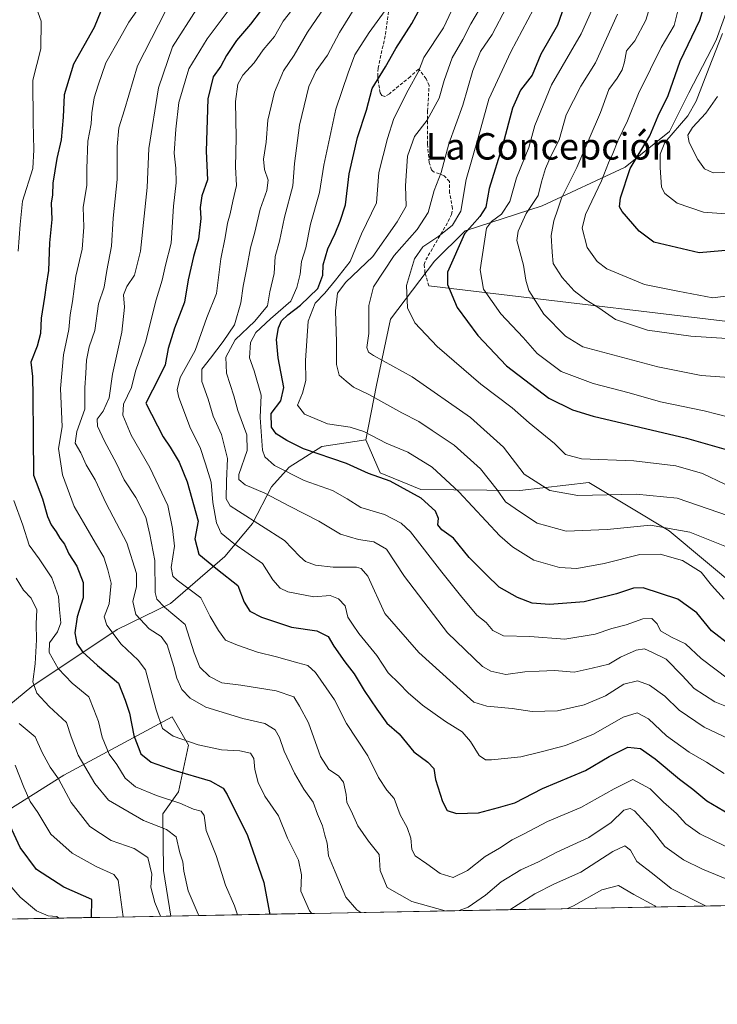
# Model space of a CAD drawing. Units: metres. Extents: x 628300 to 631767, y 4708796 to 4711173.
# Drawn here: x 630102 to 630313, y 4708803 to 4709101 of the extents above; entities that cross this region are included whole.
import ezdxf
from ezdxf.enums import TextEntityAlignment as Align

# ---------------------------------------------------------------- set-up
doc = ezdxf.new("R2010")
doc.units = ezdxf.units.M
doc.header["$MEASUREMENT"] = 0
doc.linetypes.add('TRAZOSX2', pattern=[1.5, 1, -0.5])
for name, color, linetype, lineweight in [('Curva de nivel maestra', 36, 'Continuous', 30), ('Curva de nivel normal', 36, 'Continuous', 0), ('Layer 0', 7, 'Continuous', 0), ('Matorral CxS', 135, 'Continuous', 0), ('Municipio CxS', 142, 'Continuous', 0), ('Pastizal CxS', 92, 'Continuous', 0), ('Senda', 19, 'TRAZOSX2', 0), ('Texto cartográfico', 19, 'Continuous', 0)]:
    doc.layers.add(name, color=color, linetype=linetype, lineweight=lineweight)
doc.styles.add('Arial', font='txt', dxfattribs={"height": 0.2})

# ---------------------------------------------------------------- blocks, each defined once
blk = doc.blocks.new('*U151')
at = {"layer": 'Matorral CxS', "color": 135, "linetype": 'Continuous', "lineweight": 0}
blk.add_polyline3d([(630317.01, 4709106.76, 580.94), (630312.83, 4709095.05, 581.49), (630304.47, 4709079.17, 580.3), (630298.62, 4709067.46, 582.77), (630285.24, 4709056.59, 575.68), (630260.16, 4709044.89, 564.15), (630236.75, 4709037.36, 552.75), (630227.55, 4709028.17, 549.15), (630214.17, 4709010.61, 543.37), (630209.99, 4708990.54, 536.04), (630206.68, 4708973.98, 528.65), (630193.41, 4708972, 525.3), (630183.55, 4708965.75, 520.34), (630178.14, 4708959.74, 515.78), (630172.37, 4708948.63, 509.07), (630163.99, 4708938.64, 501.98), (630147.55, 4708924.42, 490.42), (630131.41, 4708916.56, 481.36), (630105.59, 4708899.29, 465.28), (630079.97, 4708878.22, 447.11), (630053.08, 4708857.08, 426.82), (630026.93, 4708834.07, 413.25), (630030.78, 4708827.59, 412.52), (628717.1, 4708803.03, 534.37)], dxfattribs=at)
blk.add_polyline3d([(630045.07, 4708827.86, 419.12), (630073.41, 4708846.09, 435.5), (630115.3, 4708872.49, 461.68), (630148.11, 4708890.13, 481.78), (630153.03, 4708881.5, 478.76), (630149.97, 4708867.35, 470.7), (630145.23, 4708860.75, 466.57), (630145.51, 4708843.6, 463.25), (630147.64, 4708829.78, 461.74), (630045.07, 4708827.86, 419.12)], close=True, dxfattribs=at)
blk = doc.blocks.new('*U165')
at = {"layer": 'Matorral CxS', "color": 135, "linetype": 'Continuous', "lineweight": 0}
for points in [[(630206.68, 4708973.98, 528.65), (630193.41, 4708972, 525.3), (630183.55, 4708965.75, 520.34), (630178.14, 4708959.74, 515.78), (630172.37, 4708948.63, 509.07), (630163.99, 4708938.64, 501.98), (630147.55, 4708924.42, 490.42), (630131.41, 4708916.56, 481.36), (630105.59, 4708899.29, 465.28), (630079.97, 4708878.22, 447.11), (630053.08, 4708857.08, 426.82), (630026.93, 4708834.07, 413.25), (630030.78, 4708827.59, 412.52)], [(630147.64, 4708829.78, 461.74), (630145.51, 4708843.6, 463.25), (630145.23, 4708860.75, 466.57), (630149.97, 4708867.35, 470.7), (630153.03, 4708881.5, 478.76), (630148.11, 4708890.13, 481.78), (630115.3, 4708872.49, 461.68), (630073.41, 4708846.09, 435.5), (630045.07, 4708827.86, 419.12)]]:
    blk.add_polyline3d(points, dxfattribs=at)
blk = doc.blocks.new('*U170')
at = {"layer": 'Matorral CxS', "color": 135, "linetype": 'Continuous', "lineweight": 0}
for points in [[(630206.68, 4708973.98, 528.65), (630193.41, 4708972, 525.3), (630183.55, 4708965.75, 520.34), (630178.14, 4708959.74, 515.78), (630172.37, 4708948.63, 509.07), (630163.99, 4708938.64, 501.98), (630147.55, 4708924.42, 490.42), (630131.41, 4708916.56, 481.36), (630105.59, 4708899.29, 465.28), (630079.97, 4708878.22, 447.11), (630053.08, 4708857.08, 426.82), (630026.93, 4708834.07, 413.25), (630030.78, 4708827.59, 412.52)], [(630147.64, 4708829.78, 461.74), (630145.51, 4708843.6, 463.25), (630145.23, 4708860.75, 466.57), (630149.97, 4708867.35, 470.7), (630153.03, 4708881.5, 478.76), (630148.11, 4708890.13, 481.78), (630115.3, 4708872.49, 461.68), (630073.41, 4708846.09, 435.5), (630045.07, 4708827.86, 419.12)]]:
    blk.add_polyline3d(points, dxfattribs=at)
blk = doc.blocks.new('*U178')
at = {"layer": 'Curva de nivel normal', "color": 36, "linetype": 'Continuous', "lineweight": 0}
blk.add_polyline3d([(630282.93, 4709102.94, 560), (630276.26, 4709088.2, 560), (630271.79, 4709081.18, 560), (630267.42, 4709072.51, 560), (630265.26, 4709064.85, 560), (630262.88, 4709060.18, 560), (630261.11, 4709056.18, 560), (630259.94, 4709052.18, 560), (630258.86, 4709048.04, 560), (630255.24, 4709042.63, 560), (630252.87, 4709037.27, 560), (630252.46, 4709034.4, 560), (630254.48, 4709026.9, 560), (630255.12, 4709022.41, 560), (630256.12, 4709019.22, 560), (630260.61, 4709012.05, 560), (630267.16, 4709005.43, 560), (630272.43, 4709002.18, 560), (630295.18, 4708996.18, 560), (630308.22, 4708993.5, 560), (630323.92, 4708992.39, 560)], dxfattribs=at)
blk = doc.blocks.new('*U179')
at = {"layer": 'Curva de nivel normal', "color": 36, "linetype": 'Continuous', "lineweight": 0}
blk.add_polyline3d([(630301.41, 4709104.76, 570), (630300.1, 4709099.57, 570), (630296.13, 4709092.88, 570), (630292.93, 4709086.34, 570), (630289.32, 4709078.9, 570), (630285.95, 4709070.68, 570), (630282.98, 4709064.58, 570), (630281.5, 4709060.76, 570), (630280.21, 4709057.9, 570), (630278.12, 4709052.47, 570), (630273.24, 4709042.32, 570), (630272.26, 4709038.1, 570), (630273.73, 4709032.33, 570), (630276.76, 4709028.08, 570), (630279.73, 4709025.82, 570), (630291.1, 4709021.05, 570), (630301.19, 4709019.09, 570), (630311.77, 4709017.08, 570), (630316.42, 4709017.64, 570)], dxfattribs=at)
blk = doc.blocks.new('*U182')
at = {"layer": 'Curva de nivel normal', "color": 36, "linetype": 'Continuous', "lineweight": 0}
blk.add_polyline3d([(630098.8, 4708839.26, 445), (630102.05, 4708835.45, 445), (630107.06, 4708831.34, 445), (630110.55, 4708829.83, 445), (630113.12, 4708829.65, 445), (630113.73, 4708829.15, 445)], dxfattribs=at)
blk = doc.blocks.new('*U183')
at = {"layer": 'Curva de nivel normal', "color": 36, "linetype": 'Continuous', "lineweight": 0}
blk.add_polyline3d([(630144.53, 4708829.72, 460), (630142.82, 4708833.83, 460), (630141.65, 4708838.49, 460), (630141.92, 4708842.5, 460), (630140.73, 4708847.54, 460), (630136.58, 4708850.22, 460), (630129.62, 4708852.61, 460), (630123.18, 4708856.86, 460), (630117.48, 4708864.14, 460), (630113.69, 4708871.35, 460), (630111.17, 4708874.83, 460), (630108.68, 4708879.29, 460), (630106.56, 4708884.01, 460), (630101.8, 4708888.1, 460)], dxfattribs=at)
blk = doc.blocks.new('*U185')
at = {"layer": 'Curva de nivel normal', "color": 36, "linetype": 'Continuous', "lineweight": 0}
blk.add_polyline3d([(630315.43, 4708941.85, 535), (630304.86, 4708946.09, 535), (630292.94, 4708948.22, 535), (630279.76, 4708946.89, 535), (630267.37, 4708946.35, 535), (630258.6, 4708948.8, 535), (630253.6, 4708952.11, 535), (630249.02, 4708955.22, 535), (630246.48, 4708958.83, 535), (630241.43, 4708965.23, 535), (630233.5, 4708972.37, 535), (630226.77, 4708976.89, 535), (630222.78, 4708979.58, 535), (630217.6, 4708982.19, 535), (630207.64, 4708987.78, 535), (630202.98, 4708989.97, 535), (630200.8, 4708991.79, 535), (630198.67, 4708993.58, 535), (630197.87, 4708996.85, 535), (630197.87, 4709003.74, 535), (630197.59, 4709013.12, 535), (630198.11, 4709018.48, 535), (630200.66, 4709021.74, 535), (630208.86, 4709029.6, 535), (630216.25, 4709040.01, 535), (630218.95, 4709044.78, 535), (630218.71, 4709050.95, 535), (630219.38, 4709059.94, 535), (630221.5, 4709065.95, 535), (630225.3, 4709070.85, 535), (630228.93, 4709077.51, 535), (630230.48, 4709082.85, 535), (630232.91, 4709089.71, 535), (630236.08, 4709095.29, 535), (630238.5, 4709100.04, 535), (630241.09, 4709104.52, 535)], dxfattribs=at)
blk = doc.blocks.new('*U186')
at = {"layer": 'Curva de nivel normal', "color": 36, "linetype": 'Continuous', "lineweight": 0}
blk.add_polyline3d([(630313.16, 4709078.01, 585), (630309.69, 4709073, 585), (630305.66, 4709068.64, 585), (630304.23, 4709066.32, 585), (630304.63, 4709064.08, 585), (630307.24, 4709058.94, 585), (630309.25, 4709056.11, 585), (630311.86, 4709054.94, 585), (630317.32, 4709055.06, 585)], dxfattribs=at)
blk = doc.blocks.new('*U188')
at = {"layer": 'Curva de nivel normal', "color": 36, "linetype": 'Continuous', "lineweight": 0}
blk.add_polyline3d([(630232.66, 4709104.02, 530), (630230.23, 4709098.8, 530), (630224.28, 4709089.85, 530), (630222.62, 4709085.62, 530), (630219.51, 4709079.95, 530), (630215.25, 4709071.4, 530), (630213.29, 4709065.31, 530), (630210.7, 4709054.96, 530), (630209.97, 4709045.85, 530), (630205.44, 4709036.39, 530), (630201.94, 4709028.01, 530), (630197.58, 4709022.39, 530), (630194.28, 4709018.42, 530), (630191.34, 4709015.42, 530), (630189.22, 4709009.93, 530), (630188.48, 4708998.09, 530), (630188.6, 4708991.98, 530), (630187.54, 4708988.13, 530), (630186.04, 4708984.5, 530), (630188.17, 4708981.82, 530), (630195.13, 4708978.9, 530), (630202, 4708977.84, 530), (630206.14, 4708976.53, 530), (630212.86, 4708973.06, 530), (630219.48, 4708970.25, 530), (630226.76, 4708965.78, 530), (630234.85, 4708958.29, 530), (630247.32, 4708944.91, 530), (630251.13, 4708941.59, 530), (630257.63, 4708937.61, 530), (630265.34, 4708935.32, 530), (630270.57, 4708935.08, 530), (630278.86, 4708936.56, 530), (630289.66, 4708939.25, 530), (630295.8, 4708939.44, 530), (630302.6, 4708937.5, 530), (630308.28, 4708933.92, 530), (630311.38, 4708930.01, 530), (630315.26, 4708925.78, 530)], dxfattribs=at)
blk = doc.blocks.new('*U189')
at = {"layer": 'Curva de nivel normal', "color": 36, "linetype": 'Continuous', "lineweight": 0}
blk.add_polyline3d([(630315.59, 4709042.5, 580), (630309, 4709042.99, 580), (630301.03, 4709045.68, 580), (630297.27, 4709048.69, 580), (630296.24, 4709050.53, 580), (630295.85, 4709056.5, 580), (630295.82, 4709060.53, 580), (630297.27, 4709064.06, 580), (630304.26, 4709072.18, 580), (630306.74, 4709076.59, 580), (630310.64, 4709086.76, 580), (630314.75, 4709097.1, 580)], dxfattribs=at)
blk = doc.blocks.new('*U196')
at = {"layer": 'Curva de nivel normal', "color": 36, "linetype": 'Continuous', "lineweight": 0}
for points in [[(630138.62, 4709105.72, 480), (630134.98, 4709100.56, 480), (630132.1, 4709095.51, 480), (630128, 4709088.26, 480), (630125.72, 4709081.48, 480), (630124.46, 4709077.66, 480), (630123.76, 4709073.12, 480), (630123.55, 4709069.78, 480), (630122.56, 4709064.45, 480), (630122.21, 4709056.21, 480), (630122.29, 4709051.06, 480), (630121.1, 4709044.5, 480), (630121.3, 4709038.41, 480), (630120.79, 4709031.8, 480), (630118.89, 4709023.56, 480), (630117.9, 4709015.9, 480), (630117.23, 4709011.89, 480), (630116.84, 4709007.47, 480), (630115.21, 4708999.75, 480), (630114.31, 4708989.53, 480), (630114.77, 4708977.99, 480), (630113.64, 4708971.43, 480), (630114.91, 4708963.47, 480), (630118.42, 4708953.79, 480), (630121.26, 4708948.94, 480), (630124.89, 4708942.75, 480), (630127.44, 4708938.5, 480), (630128.64, 4708934.6, 480), (630129.62, 4708930.59, 480), (630128.97, 4708924.39, 480), (630127.46, 4708920.45, 480), (630128.33, 4708917.86, 480), (630132.61, 4708912.14, 480), (630137.84, 4708907.32, 480), (630139.99, 4708904.31, 480), (630143.23, 4708892.22, 480), (630145.2, 4708886.56, 480), (630148.38, 4708884.22, 480), (630155.98, 4708881.62, 480), (630163.02, 4708880.08, 480), (630168.57, 4708879.82, 480), (630171.76, 4708879.08, 480), (630172.82, 4708877.51, 480), (630173.13, 4708874.13, 480), (630174.09, 4708870.24, 480), (630176.19, 4708866.1, 480), (630180.24, 4708860.12, 480), (630182.97, 4708853.34, 480), (630186.35, 4708846.66, 480), (630187.27, 4708842.24, 480), (630187.03, 4708837.34, 480), (630189.7, 4708831.34, 480), (630190.39, 4708830.58, 480)], [(630267.75, 4708832.03, 480), (630269.56, 4708832.89, 480), (630278.13, 4708837.68, 480), (630283.19, 4708838.98, 480), (630287.86, 4708836.26, 480), (630294.24, 4708832.88, 480), (630294.52, 4708832.53, 480)]]:
    blk.add_polyline3d(points, dxfattribs=at)
blk = doc.blocks.new('*U197')
at = {"layer": 'Curva de nivel normal', "color": 36, "linetype": 'Continuous', "lineweight": 0}
blk.add_polyline3d([(630319.2, 4709004.48, 565), (630305.08, 4709005.41, 565), (630292.05, 4709007.23, 565), (630282.32, 4709010.47, 565), (630277.29, 4709013.97, 565), (630273.33, 4709016.41, 565), (630269.82, 4709019.17, 565), (630266.18, 4709023.17, 565), (630263.45, 4709027.44, 565), (630263.12, 4709030.9, 565), (630262.79, 4709035.92, 565), (630263.6, 4709040.37, 565), (630264.89, 4709043.9, 565), (630265.94, 4709047.18, 565), (630270.61, 4709056.51, 565), (630277.8, 4709073.18, 565), (630280.34, 4709080.12, 565), (630282.84, 4709083.61, 565), (630284.34, 4709086.13, 565), (630285.09, 4709088.54, 565), (630285.69, 4709091.85, 565), (630288.2, 4709094.85, 565), (630291.51, 4709101.18, 565), (630294.59, 4709111.46, 565)], dxfattribs=at)
blk = doc.blocks.new('*U199')
at = {"layer": 'Curva de nivel normal', "color": 36, "linetype": 'Continuous', "lineweight": 0}
for points in [[(630146.05, 4709103.92, 485), (630137.56, 4709087.3, 485), (630133.7, 4709073.94, 485), (630131.92, 4709068.51, 485), (630131.44, 4709062.86, 485), (630131.44, 4709052.87, 485), (630130.21, 4709041.21, 485), (630129.73, 4709032.67, 485), (630128.34, 4709025.35, 485), (630127.5, 4709020.28, 485), (630125.77, 4709015.18, 485), (630124.68, 4709007.18, 485), (630123, 4709002.18, 485), (630122.11, 4708998.18, 485), (630121.98, 4708994.18, 485), (630121.68, 4708989.74, 485), (630121.68, 4708983.32, 485), (630119.24, 4708976.57, 485), (630118.67, 4708973.06, 485), (630120.47, 4708970.07, 485), (630122.03, 4708966.45, 485), (630124.76, 4708961.88, 485), (630128.06, 4708954.71, 485), (630134.38, 4708942.8, 485), (630137.27, 4708933.5, 485), (630137.28, 4708929.6, 485), (630136.17, 4708925.1, 485), (630137.13, 4708921.13, 485), (630141.09, 4708916.79, 485), (630144.79, 4708914.46, 485), (630146.56, 4708911.89, 485), (630148.64, 4708905.34, 485), (630149.46, 4708901.79, 485), (630151.06, 4708898.39, 485), (630153.5, 4708895.82, 485), (630158.28, 4708893.09, 485), (630164.53, 4708891.11, 485), (630169.45, 4708889.6, 485), (630176.13, 4708888.13, 485), (630179.3, 4708886.18, 485), (630180.6, 4708883.87, 485), (630181.95, 4708879.69, 485), (630185.12, 4708873.02, 485), (630187.93, 4708868.22, 485), (630190.74, 4708864.3, 485), (630192.04, 4708860.68, 485), (630193.58, 4708857.06, 485), (630194.28, 4708854.28, 485), (630194.99, 4708851.8, 485), (630195.42, 4708848.06, 485), (630197.45, 4708843.12, 485), (630200.7, 4708835.46, 485), (630203.98, 4708831.64, 485), (630205.26, 4708830.86, 485)], [(630250.35, 4708831.7, 485), (630257.94, 4708836.51, 485), (630263.86, 4708839.48, 485), (630271.86, 4708843.02, 485), (630281.52, 4708849.35, 485), (630285.15, 4708851.08, 485), (630286.82, 4708849.7, 485), (630288.75, 4708846.27, 485), (630293.48, 4708842.66, 485), (630299.19, 4708838.07, 485), (630309.76, 4708832.81, 485)]]:
    blk.add_polyline3d(points, dxfattribs=at)
blk = doc.blocks.new('*U201')
at = {"layer": 'Curva de nivel normal', "color": 36, "linetype": 'Continuous', "lineweight": 0}
blk.add_polyline3d([(630320.98, 4708979.79, 555), (630309.19, 4708982.83, 555), (630295.92, 4708985.57, 555), (630286.44, 4708988.24, 555), (630275.6, 4708991.08, 555), (630265.9, 4708994.72, 555), (630258.57, 4709000.15, 555), (630254.38, 4709005.03, 555), (630247.6, 4709012.24, 555), (630242.3, 4709019.68, 555), (630241.3, 4709025.54, 555), (630243.22, 4709038.16, 555), (630244.82, 4709040.18, 555), (630247.85, 4709042.4, 555), (630250.32, 4709046.17, 555), (630252.39, 4709053.38, 555), (630256.05, 4709062.61, 555), (630257.91, 4709069.2, 555), (630262.98, 4709081.55, 555), (630271.96, 4709096.96, 555), (630276.99, 4709108.33, 555)], dxfattribs=at)
blk = doc.blocks.new('*U202')
at = {"layer": 'Curva de nivel normal', "color": 36, "linetype": 'Continuous', "lineweight": 0}
blk.add_polyline3d([(630100.51, 4708875.44, 455), (630103.17, 4708868.81, 455), (630105.13, 4708864.44, 455), (630107.42, 4708861.14, 455), (630111.36, 4708854.57, 455), (630117.83, 4708848.86, 455), (630125.12, 4708844.76, 455), (630130.4, 4708842.38, 455), (630131.74, 4708840.63, 455), (630132.08, 4708838.39, 455), (630133.27, 4708829.51, 455)], dxfattribs=at)
blk = doc.blocks.new('*U205')
at = {"layer": 'Curva de nivel normal', "color": 36, "linetype": 'Continuous', "lineweight": 0}
for points in [[(630155.52, 4709104.53, 490), (630148.19, 4709093.06, 490), (630143.97, 4709080.65, 490), (630140.99, 4709062.32, 490), (630140.47, 4709050.47, 490), (630138.47, 4709031.14, 490), (630136.67, 4709023.88, 490), (630134.32, 4709020.48, 490), (630133.4, 4709017.94, 490), (630133.63, 4709014.23, 490), (630132.89, 4709006.62, 490), (630130, 4708993.93, 490), (630129.01, 4708986.73, 490), (630127.18, 4708982.75, 490), (630125.36, 4708980.29, 490), (630125.46, 4708978.12, 490), (630127.56, 4708973.58, 490), (630131.27, 4708966.82, 490), (630133.57, 4708961.9, 490), (630137.09, 4708956.6, 490), (630140.16, 4708950.57, 490), (630141.29, 4708945.32, 490), (630142.81, 4708937.46, 490), (630142.99, 4708927.75, 490), (630143.4, 4708925.79, 490), (630145.72, 4708923.31, 490), (630152.04, 4708918.04, 490), (630154.78, 4708909.5, 490), (630156.47, 4708905.19, 490), (630159.35, 4708902.34, 490), (630163.12, 4708900.42, 490), (630168.83, 4708899.67, 490), (630179.56, 4708898, 490), (630184.9, 4708896.17, 490), (630186.69, 4708893.34, 490), (630189.38, 4708888.3, 490), (630193.04, 4708878.15, 490), (630195.5, 4708874.14, 490), (630198.46, 4708872.28, 490), (630199.92, 4708870.31, 490), (630200.75, 4708866.62, 490), (630200.94, 4708864.17, 490), (630202.28, 4708861.64, 490), (630204.3, 4708857.09, 490), (630207.52, 4708852.5, 490), (630210.76, 4708848.4, 490), (630211.09, 4708843.55, 490), (630213.23, 4708838.4, 490), (630220.65, 4708834.14, 490), (630230.7, 4708831.33, 490)], [(630235, 4708831.41, 490), (630237.7, 4708832.45, 490), (630242.92, 4708836.05, 490), (630247.7, 4708840.13, 490), (630253.64, 4708843.8, 490), (630258.96, 4708846.15, 490), (630264.52, 4708849.09, 490), (630274.22, 4708853.57, 490), (630280.96, 4708858.13, 490), (630284.88, 4708861.84, 490), (630286.76, 4708862.38, 490), (630288.02, 4708861.6, 490), (630293.37, 4708855.81, 490), (630297.24, 4708850.87, 490), (630302.92, 4708846.82, 490), (630308.66, 4708843.96, 490), (630333.46, 4708833.76, 490), (630334.73, 4708833.28, 490)]]:
    blk.add_polyline3d(points, dxfattribs=at)
blk = doc.blocks.new('*U206')
at = {"layer": 'Curva de nivel normal', "color": 36, "linetype": 'Continuous', "lineweight": 0}
blk.add_polyline3d([(630100.84, 4708932.14, 465), (630103.03, 4708928.53, 465), (630105.35, 4708926.05, 465), (630107.1, 4708922.5, 465), (630106.91, 4708918.24, 465), (630107.03, 4708913.43, 465), (630106.61, 4708906.2, 465), (630105.93, 4708900.67, 465), (630107.07, 4708897.33, 465), (630110.88, 4708893.21, 465), (630116.12, 4708888.42, 465), (630117.5, 4708884.1, 465), (630119.58, 4708878.55, 465), (630124.65, 4708869.97, 465), (630128.86, 4708864.84, 465), (630139.43, 4708858.75, 465), (630146.35, 4708856, 465), (630149.26, 4708853.72, 465), (630150.4, 4708848.89, 465), (630151.36, 4708846.16, 465), (630151.63, 4708843.39, 465), (630152.89, 4708837.41, 465), (630155.91, 4708830.39, 465), (630156.17, 4708829.94, 465)], dxfattribs=at)
blk = doc.blocks.new('*U208')
at = {"layer": 'Curva de nivel normal', "color": 36, "linetype": 'Continuous', "lineweight": 0}
blk.add_polyline3d([(630249.3, 4709105.04, 540), (630244.93, 4709096.81, 540), (630241.44, 4709091.64, 540), (630239.09, 4709085.89, 540), (630236.12, 4709075.4, 540), (630231.84, 4709063.67, 540), (630229.53, 4709055, 540), (630227.46, 4709049.51, 540), (630225.61, 4709042.88, 540), (630222.29, 4709037.72, 540), (630215.32, 4709029.88, 540), (630209.07, 4709020.4, 540), (630207.59, 4709014.75, 540), (630207.61, 4709006.23, 540), (630207.02, 4709002.03, 540), (630207.57, 4709000.54, 540), (630209.04, 4708999.54, 540), (630220.73, 4708993.1, 540), (630238.38, 4708980.83, 540), (630248.38, 4708971.85, 540), (630254.63, 4708963.65, 540), (630262.41, 4708958.72, 540), (630270.92, 4708957.18, 540), (630288.62, 4708957.59, 540), (630300.95, 4708956.32, 540), (630316.48, 4708950.98, 540)], dxfattribs=at)
blk = doc.blocks.new('*U209')
at = {"layer": 'Curva de nivel normal', "color": 36, "linetype": 'Continuous', "lineweight": 0}
blk.add_polyline3d([(630315.43, 4708960.63, 545), (630308.69, 4708963.84, 545), (630300.62, 4708966.17, 545), (630287.83, 4708967.62, 545), (630272, 4708968.3, 545), (630267.14, 4708969.58, 545), (630263.82, 4708972.94, 545), (630256.19, 4708979.16, 545), (630251.05, 4708983.71, 545), (630241.58, 4708990.9, 545), (630228.35, 4709002.34, 545), (630221.58, 4709009.45, 545), (630219.33, 4709014.01, 545), (630219.03, 4709020.73, 545), (630221.42, 4709028.85, 545), (630223.99, 4709032.44, 545), (630228.87, 4709035.7, 545), (630232.96, 4709039, 545), (630235.49, 4709043.32, 545), (630237.15, 4709052.85, 545), (630240.74, 4709065.51, 545), (630243.92, 4709077.18, 545), (630250.66, 4709091.51, 545), (630257.45, 4709104.52, 545)], dxfattribs=at)
blk = doc.blocks.new('*U211')
at = {"layer": 'Curva de nivel normal', "color": 36, "linetype": 'Continuous', "lineweight": 0}
blk.add_polyline3d([(630316.55, 4708901.52, 520), (630308.22, 4708907.74, 520), (630303.49, 4708912.2, 520), (630299.26, 4708914.21, 520), (630295.99, 4708916.17, 520), (630294.92, 4708918.25, 520), (630293.28, 4708919.94, 520), (630290.55, 4708919.77, 520), (630285.52, 4708918.02, 520), (630281.19, 4708916.89, 520), (630276.19, 4708915.15, 520), (630266.98, 4708913.69, 520), (630256.36, 4708914.48, 520), (630248.37, 4708914.69, 520), (630245.16, 4708916.3, 520), (630243.12, 4708918.71, 520), (630240.29, 4708920.96, 520), (630235.42, 4708926.9, 520), (630229.7, 4708933.89, 520), (630220.21, 4708946.19, 520), (630217.39, 4708948.82, 520), (630212.39, 4708951.37, 520), (630205.19, 4708953.53, 520), (630201.11, 4708956.2, 520), (630196.63, 4708958.64, 520), (630188.09, 4708961.74, 520), (630179.08, 4708966.23, 520), (630176.18, 4708968.85, 520), (630175.48, 4708970.92, 520), (630174.78, 4708980.77, 520), (630175.04, 4708987.58, 520), (630172.94, 4708994.94, 520), (630171.5, 4708998.82, 520), (630171.85, 4709003.51, 520), (630173.4, 4709006.54, 520), (630177.83, 4709010.63, 520), (630184.06, 4709016, 520), (630185.88, 4709020.21, 520), (630186.89, 4709024.18, 520), (630187.25, 4709028.09, 520), (630188.52, 4709032.22, 520), (630190.02, 4709039.33, 520), (630192.66, 4709048.92, 520), (630193.99, 4709057.22, 520), (630197.62, 4709074.19, 520), (630201.33, 4709085.18, 520), (630203.35, 4709090.66, 520), (630207.78, 4709097.44, 520), (630214.19, 4709106.31, 520)], dxfattribs=at)
blk = doc.blocks.new('*U214')
at = {"layer": 'Curva de nivel normal', "color": 36, "linetype": 'Continuous', "lineweight": 0}
for points in [[(630167.85, 4708830.16, 470), (630166.93, 4708832.89, 470), (630164.24, 4708839.16, 470), (630161.4, 4708848.1, 470), (630158.41, 4708855.68, 470), (630157.76, 4708860.22, 470), (630156.9, 4708861.5, 470), (630154.57, 4708862.1, 470), (630150.45, 4708863.97, 470), (630143.36, 4708866.31, 470), (630136.96, 4708868.95, 470), (630133.85, 4708871.5, 470), (630131.37, 4708875.69, 470), (630129, 4708878.76, 470), (630126.89, 4708883.95, 470), (630125.78, 4708888.73, 470), (630124.32, 4708892.31, 470), (630122.83, 4708896.19, 470), (630117.77, 4708900.3, 470), (630113.62, 4708904.77, 470), (630110.83, 4708909.56, 470), (630110.95, 4708912.5, 470), (630113.34, 4708915.84, 470), (630114.36, 4708918.61, 470), (630113.98, 4708922.59, 470), (630113.67, 4708926.61, 470), (630111.68, 4708932.22, 470), (630107.78, 4708937.94, 470), (630104.8, 4708942.11, 470), (630102.92, 4708948.18, 470), (630100.18, 4708955.64, 470)], [(630101.45, 4709031.18, 470), (630102.11, 4709039.3, 470), (630102.81, 4709046.29, 470), (630105.92, 4709056.26, 470), (630106.16, 4709061.83, 470), (630106.04, 4709070.37, 470), (630105.93, 4709082.95, 470), (630108.31, 4709092.49, 470), (630108.42, 4709100.83, 470), (630106.99, 4709104.75, 470)]]:
    blk.add_polyline3d(points, dxfattribs=at)
blk = doc.blocks.new('*U219')
at = {"layer": 'Curva de nivel maestra', "color": 36, "linetype": 'Continuous', "lineweight": 30}
blk.add_polyline3d([(630123.71, 4708829.33, 450), (630123.8, 4708834.78, 450), (630115.27, 4708838.48, 450), (630106.98, 4708843.86, 450), (630102.06, 4708850.49, 450), (630097.3, 4708860.84, 450)], dxfattribs=at)
blk = doc.blocks.new('*U221')
at = {"layer": 'Curva de nivel maestra', "color": 36, "linetype": 'Continuous', "lineweight": 30}
blk.add_polyline3d([(630267.41, 4709107.13, 550), (630264.72, 4709099.63, 550), (630259.71, 4709090.85, 550), (630257.09, 4709084.48, 550), (630253.6, 4709079.96, 550), (630251.12, 4709074.5, 550), (630248.23, 4709063.44, 550), (630244.1, 4709050.18, 550), (630243.09, 4709044.51, 550), (630241.24, 4709041.66, 550), (630236.58, 4709036.44, 550), (630231.48, 4709024.8, 550), (630231.42, 4709021.06, 550), (630234.33, 4709014.13, 550), (630240.64, 4709005.67, 550), (630249.31, 4708996.48, 550), (630262.16, 4708986.69, 550), (630269.32, 4708983.14, 550), (630275.59, 4708981.18, 550), (630303.86, 4708974.56, 550), (630320.81, 4708969.72, 550)], dxfattribs=at)
blk = doc.blocks.new('*U223')
at = {"layer": 'Curva de nivel maestra', "color": 36, "linetype": 'Continuous', "lineweight": 30}
blk.add_polyline3d([(630126.51, 4709103.84, 475), (630124.49, 4709098.97, 475), (630118.23, 4709087.8, 475), (630115.35, 4709078.48, 475), (630115.06, 4709071.8, 475), (630114.43, 4709064.85, 475), (630113.21, 4709059.25, 475), (630111.96, 4709051.81, 475), (630111.81, 4709048.26, 475), (630111.48, 4709045.68, 475), (630111.65, 4709040.72, 475), (630110.96, 4709033.65, 475), (630110.64, 4709025.27, 475), (630109.9, 4709020.87, 475), (630109.44, 4709017.27, 475), (630108.4, 4709010.85, 475), (630108.21, 4709006.25, 475), (630107.22, 4709002.35, 475), (630105.25, 4708997.58, 475), (630105.84, 4708993.18, 475), (630105.95, 4708987.28, 475), (630106.04, 4708975.34, 475), (630106.15, 4708963.35, 475), (630108.83, 4708956.17, 475), (630110.34, 4708950.85, 475), (630111.44, 4708948.23, 475), (630112.98, 4708946.2, 475), (630114.03, 4708944.25, 475), (630115.5, 4708942.38, 475), (630116.85, 4708939.49, 475), (630119.19, 4708935.78, 475), (630121.16, 4708930.8, 475), (630121.18, 4708926.19, 475), (630119.36, 4708920.44, 475), (630118.59, 4708915.6, 475), (630119.27, 4708912.36, 475), (630120.95, 4708909.78, 475), (630125.49, 4708905.65, 475), (630131.86, 4708900.35, 475), (630133.82, 4708895.17, 475), (630135.16, 4708891.24, 475), (630136.47, 4708884.5, 475), (630138.62, 4708878.88, 475), (630141.76, 4708876.38, 475), (630148.64, 4708874.01, 475), (630159.64, 4708870.72, 475), (630163.55, 4708868.46, 475), (630164.75, 4708866.55, 475), (630170.91, 4708854.16, 475), (630175.85, 4708839.97, 475), (630177.59, 4708830.7, 475), (630177.52, 4708830.34, 475)], dxfattribs=at)
blk = doc.blocks.new('*U225')
at = {"layer": 'Curva de nivel maestra', "color": 36, "linetype": 'Continuous', "lineweight": 30}
blk.add_polyline3d([(630317.17, 4708911.77, 525), (630311.37, 4708916.21, 525), (630306.94, 4708921.58, 525), (630301.16, 4708925.8, 525), (630290.72, 4708929.21, 525), (630287.79, 4708929.07, 525), (630282.6, 4708927.37, 525), (630272.81, 4708925, 525), (630262.34, 4708924.11, 525), (630257.11, 4708924.55, 525), (630252.6, 4708926.28, 525), (630247.07, 4708929.38, 525), (630243.24, 4708933.12, 525), (630238.05, 4708938.43, 525), (630233.3, 4708944.24, 525), (630229.71, 4708946.74, 525), (630228.57, 4708948.27, 525), (630228.69, 4708950.17, 525), (630227.77, 4708952.44, 525), (630223.46, 4708956.31, 525), (630214.13, 4708961.54, 525), (630207.52, 4708963.87, 525), (630200.86, 4708966.82, 525), (630187.85, 4708971.27, 525), (630182.82, 4708973.84, 525), (630179.6, 4708975.86, 525), (630178.18, 4708977.86, 525), (630178.02, 4708982.02, 525), (630180.97, 4708985.84, 525), (630181.86, 4708989.85, 525), (630180.2, 4708998.9, 525), (630179.68, 4709004.4, 525), (630180.26, 4709007.9, 525), (630181.22, 4709010.12, 525), (630183.12, 4709011.92, 525), (630186.99, 4709014.78, 525), (630192.24, 4709019.85, 525), (630193.67, 4709023.89, 525), (630193.77, 4709026.99, 525), (630195.24, 4709031.9, 525), (630197.46, 4709036.53, 525), (630198.92, 4709040.27, 525), (630200.56, 4709045.2, 525), (630201.7, 4709054.6, 525), (630204.17, 4709065.56, 525), (630206.88, 4709073.93, 525), (630208.68, 4709080.42, 525), (630212.64, 4709087.02, 525), (630215.82, 4709092.53, 525), (630220.7, 4709100.13, 525), (630224.63, 4709107.52, 525)], dxfattribs=at)
blk = doc.blocks.new('*U226')
at = {"layer": 'Curva de nivel maestra', "color": 36, "linetype": 'Continuous', "lineweight": 30}
blk.add_polyline3d([(630322.48, 4709032.01, 575), (630307.67, 4709030.66, 575), (630293.96, 4709033.91, 575), (630289.52, 4709037.19, 575), (630284.38, 4709043.21, 575), (630283.53, 4709044.62, 575), (630283.79, 4709047.36, 575), (630286.79, 4709056.18, 575), (630292.72, 4709066.16, 575), (630295.2, 4709072.19, 575), (630298.25, 4709078.35, 575), (630301.91, 4709088.72, 575), (630307.89, 4709101.18, 575), (630311.16, 4709112.19, 575)], dxfattribs=at)

msp = doc.modelspace()

# ---------------------------------------------------------------- linework, layer by layer
at = {"layer": 'Curva de nivel maestra', "color": 36, "linetype": 'Continuous', "lineweight": 30}
msp.add_polyline3d([(630177.67, 4709107.74, 500), (630171.84, 4709099.96, 500), (630167.54, 4709094.96, 500), (630164.56, 4709090.47, 500), (630162.87, 4709087.23, 500), (630160.47, 4709084.02, 500), (630158.84, 4709077.31, 500), (630158.34, 4709061.42, 500), (630158.81, 4709052.81, 500), (630157.09, 4709047.9, 500), (630156.52, 4709044.4, 500), (630156.78, 4709041.08, 500), (630156.08, 4709034.82, 500), (630154.55, 4709029.51, 500), (630152.96, 4709022.51, 500), (630151.8, 4709015.71, 500), (630148.76, 4709007.88, 500), (630146.84, 4709001.72, 500), (630145.95, 4708996.76, 500), (630144.2, 4708993.01, 500), (630140.14, 4708985.14, 500), (630145.39, 4708974.95, 500), (630147.51, 4708971.84, 500), (630150.2, 4708967.29, 500), (630152.6, 4708961.32, 500), (630155.97, 4708949.36, 500), (630154.99, 4708943.99, 500), (630156.16, 4708939.42, 500), (630161.81, 4708934.73, 500), (630167.93, 4708929.92, 500), (630169.93, 4708924.83, 500), (630171.59, 4708922.14, 500), (630175.17, 4708920.34, 500), (630184.18, 4708917.32, 500), (630191.91, 4708916.18, 500), (630195.29, 4708914.42, 500), (630196.99, 4708911.56, 500), (630200.33, 4708906.76, 500), (630203.2, 4708903.18, 500), (630206.18, 4708898.09, 500), (630210.02, 4708892.44, 500), (630213.04, 4708888.16, 500), (630216.84, 4708884.92, 500), (630221.26, 4708879.53, 500), (630225.5, 4708876.36, 500), (630227.33, 4708874.48, 500), (630227.84, 4708871.09, 500), (630229.9, 4708864.44, 500), (630231.36, 4708861.75, 500), (630234.19, 4708860.85, 500), (630240.86, 4708861.01, 500), (630246.86, 4708862.61, 500), (630251.79, 4708864.08, 500), (630260.26, 4708868.36, 500), (630273.27, 4708873.84, 500), (630280.36, 4708878.08, 500), (630286.08, 4708880.9, 500), (630289.88, 4708880.52, 500), (630294.37, 4708877.42, 500), (630301.67, 4708871.27, 500), (630305.7, 4708868.18, 500), (630309.92, 4708864.62, 500), (630316.88, 4708860.61, 500)], dxfattribs=at)
at = {"layer": 'Curva de nivel normal', "color": 36, "linetype": 'Continuous', "lineweight": 0}
for points in [[(630196.93, 4709109.16, 510), (630189.05, 4709097.52, 510), (630185.02, 4709090.51, 510), (630181.8, 4709085.81, 510), (630179.03, 4709079.37, 510), (630177.06, 4709070.81, 510), (630176.54, 4709064.24, 510), (630175.79, 4709059.08, 510), (630176.06, 4709055.95, 510), (630177.14, 4709052.7, 510), (630176.78, 4709049.56, 510), (630174.73, 4709043.85, 510), (630173.1, 4709036.94, 510), (630171.81, 4709032.16, 510), (630170.74, 4709026.08, 510), (630169.57, 4709020.58, 510), (630168.85, 4709015.54, 510), (630166.91, 4709008.84, 510), (630163.53, 4709003.84, 510), (630159.74, 4708998.74, 510), (630157.06, 4708995.41, 510), (630157.09, 4708991.74, 510), (630158.95, 4708986.36, 510), (630160.5, 4708981.16, 510), (630163, 4708975.62, 510), (630164.83, 4708968.37, 510), (630164.58, 4708961.54, 510), (630164.45, 4708956.16, 510), (630165.68, 4708954.06, 510), (630168.19, 4708952.38, 510), (630182.12, 4708943.56, 510), (630186.78, 4708938.68, 510), (630188.46, 4708937.14, 510), (630191.53, 4708936.07, 510), (630196.87, 4708935.43, 510), (630203.93, 4708935.42, 510), (630205.32, 4708935.09, 510), (630207.29, 4708932.7, 510), (630212.46, 4708921.44, 510), (630222.78, 4708909.56, 510), (630239.42, 4708894.57, 510), (630243.39, 4708893.32, 510), (630251, 4708892.65, 510), (630257.09, 4708891.74, 510), (630264.71, 4708891.94, 510), (630272.78, 4708893.74, 510), (630279.28, 4708896.5, 510), (630284.88, 4708900.02, 510), (630289.02, 4708900.97, 510), (630292.57, 4708899.74, 510), (630297.25, 4708896.4, 510), (630301.58, 4708892.13, 510), (630309.19, 4708886.94, 510), (630323.66, 4708880.13, 510)], [(630317.39, 4708892.67, 515), (630312.36, 4708894.64, 515), (630306.14, 4708898.7, 515), (630302.55, 4708902.67, 515), (630297.61, 4708907.59, 515), (630293.32, 4708909.75, 515), (630291.13, 4708910.68, 515), (630288.53, 4708910.33, 515), (630283.81, 4708908.22, 515), (630280.28, 4708906.07, 515), (630275.28, 4708904.86, 515), (630269.83, 4708903.63, 515), (630263.86, 4708904.11, 515), (630259.24, 4708903.95, 515), (630254.86, 4708903.7, 515), (630249.09, 4708902.91, 515), (630244.62, 4708903.94, 515), (630242.01, 4708905.4, 515), (630231.43, 4708915.51, 515), (630218.41, 4708932.64, 515), (630213.02, 4708940.9, 515), (630209.1, 4708943.17, 515), (630204.48, 4708943.81, 515), (630199.1, 4708945.49, 515), (630192.5, 4708949.43, 515), (630183.59, 4708953.96, 515), (630176.17, 4708957.87, 515), (630170.22, 4708960.37, 515), (630168.31, 4708961.96, 515), (630168.29, 4708963.49, 515), (630170.77, 4708970.82, 515), (630170.74, 4708975.5, 515), (630167.99, 4708982.86, 515), (630166.76, 4708987.4, 515), (630164.55, 4708994.21, 515), (630164.29, 4708999.08, 515), (630167.17, 4709004.29, 515), (630173.1, 4709009.93, 515), (630176.93, 4709014.58, 515), (630177.65, 4709018.88, 515), (630178.99, 4709024.38, 515), (630179.26, 4709029.59, 515), (630180.58, 4709034.24, 515), (630182.11, 4709041.43, 515), (630184.58, 4709050.93, 515), (630185.12, 4709057.69, 515), (630186.6, 4709069.32, 515), (630189.48, 4709081.01, 515), (630191.65, 4709085.78, 515), (630195.09, 4709090.55, 515), (630198.8, 4709097.44, 515), (630205.52, 4709108.46, 515)], [(630166.53, 4709105.98, 495), (630158.72, 4709095.53, 495), (630153.18, 4709086.36, 495), (630150.06, 4709076.18, 495), (630149.22, 4709068.17, 495), (630148.73, 4709060.88, 495), (630149.21, 4709056.29, 495), (630149.28, 4709051.88, 495), (630148.54, 4709044.85, 495), (630147.76, 4709033.62, 495), (630146.1, 4709026.93, 495), (630145.08, 4709022.34, 495), (630143.22, 4709016.41, 495), (630139.97, 4709003.57, 495), (630137.01, 4708994.85, 495), (630135.76, 4708989.85, 495), (630133.36, 4708984.84, 495), (630133.13, 4708981.49, 495), (630135.7, 4708975.43, 495), (630141.28, 4708965.6, 495), (630146.77, 4708954.1, 495), (630148.17, 4708947.16, 495), (630148.82, 4708941.8, 495), (630147.79, 4708935.32, 495), (630148.25, 4708932.74, 495), (630149.6, 4708931.53, 495), (630156.81, 4708926.18, 495), (630159.62, 4708920.52, 495), (630162.14, 4708916.29, 495), (630164.21, 4708913.32, 495), (630167.87, 4708911.86, 495), (630173.92, 4708909.66, 495), (630179.68, 4708908.33, 495), (630186.14, 4708906.5, 495), (630189.18, 4708905.7, 495), (630191.5, 4708903.58, 495), (630194.75, 4708898.86, 495), (630197.25, 4708895.26, 495), (630200.82, 4708888.13, 495), (630207.3, 4708878.28, 495), (630210.51, 4708871.7, 495), (630213.08, 4708867.9, 495), (630215.29, 4708865.36, 495), (630217.16, 4708860.44, 495), (630219.27, 4708856.58, 495), (630220.36, 4708853.33, 495), (630220.63, 4708849.94, 495), (630221.71, 4708847.98, 495), (630225.18, 4708845.58, 495), (630229.19, 4708842.66, 495), (630233.19, 4708841.43, 495), (630237.52, 4708843.54, 495), (630242.86, 4708847.83, 495), (630247.22, 4708850.38, 495), (630250.98, 4708852.83, 495), (630254.67, 4708854.72, 495), (630261.7, 4708858.4, 495), (630271.77, 4708862.67, 495), (630281.92, 4708868.32, 495), (630287.52, 4708871.15, 495), (630292.78, 4708868.32, 495), (630296.88, 4708864.31, 495), (630300.78, 4708860.86, 495), (630303.61, 4708857.67, 495), (630307.88, 4708854.68, 495), (630315.57, 4708850.91, 495)], [(630186.91, 4709107.62, 505), (630181.74, 4709100.85, 505), (630179.05, 4709096.18, 505), (630175.62, 4709092.18, 505), (630172.89, 4709088.18, 505), (630169.47, 4709084.51, 505), (630168, 4709081.81, 505), (630167.29, 4709076.48, 505), (630167.5, 4709065.54, 505), (630167.24, 4709056.76, 505), (630167.57, 4709051.1, 505), (630166.47, 4709046.33, 505), (630165.67, 4709042.51, 505), (630164.8, 4709039.7, 505), (630164.09, 4709035.27, 505), (630162.8, 4709028.82, 505), (630161.46, 4709018.33, 505), (630158.62, 4709011.04, 505), (630155.08, 4709001.12, 505), (630150.52, 4708992.92, 505), (630149.62, 4708989.14, 505), (630150.08, 4708986.84, 505), (630153.67, 4708977.44, 505), (630156.53, 4708971.72, 505), (630158.13, 4708966.79, 505), (630159.85, 4708961.18, 505), (630160.41, 4708955, 505), (630161.55, 4708948.92, 505), (630162.94, 4708945.74, 505), (630166.78, 4708942.63, 505), (630175.4, 4708936.61, 505), (630178.61, 4708931.57, 505), (630180.81, 4708929.12, 505), (630183.12, 4708928.01, 505), (630190.99, 4708926.46, 505), (630195.92, 4708926.9, 505), (630198.46, 4708925.88, 505), (630200.48, 4708923.72, 505), (630201.32, 4708920.35, 505), (630202.66, 4708918.19, 505), (630204.63, 4708915.36, 505), (630210.1, 4708908.71, 505), (630213.49, 4708903.46, 505), (630216.86, 4708900.22, 505), (630219.52, 4708897.4, 505), (630223.88, 4708893.66, 505), (630230.82, 4708888.7, 505), (630235.91, 4708885.54, 505), (630238.46, 4708882.69, 505), (630241.04, 4708878.42, 505), (630243, 4708877.14, 505), (630244.82, 4708877.04, 505), (630253.7, 4708877.98, 505), (630259.82, 4708879.5, 505), (630267.19, 4708881.39, 505), (630275.66, 4708884.9, 505), (630284.67, 4708890.01, 505), (630288.83, 4708891.36, 505), (630292.3, 4708889.46, 505), (630297.76, 4708884.41, 505), (630304.65, 4708879.43, 505), (630309.9, 4708876.42, 505), (630315.22, 4708872.93, 505)]]:
    msp.add_polyline3d(points, dxfattribs=at)
at = {"layer": 'Layer 0', "linetype": 'Continuous', "lineweight": 0}
msp.add_lwpolyline([(630225.82, 4709020.67), (630339.14, 4709007.14)], dxfattribs=at)
at = {"layer": 'Matorral CxS', "color": 135, "linetype": 'Continuous', "lineweight": 0}
for points in [[(630317.01, 4709106.76, 580.94), (630312.83, 4709095.05, 581.49), (630304.47, 4709079.17, 580.3), (630298.62, 4709067.46, 582.77), (630285.24, 4709056.59, 575.68), (630260.16, 4709044.89, 564.15), (630236.75, 4709037.36, 552.75), (630227.55, 4709028.17, 549.15), (630214.17, 4709010.61, 543.37), (630209.99, 4708990.54, 536.04), (630206.68, 4708973.98, 528.65)], [(630079.97, 4708878.22, 447.11), (630105.59, 4708899.29, 465.28), (630131.41, 4708916.56, 481.36), (630147.55, 4708924.42, 490.42), (630163.99, 4708938.64, 501.98), (630172.37, 4708948.63, 509.07), (630178.14, 4708959.74, 515.78), (630183.55, 4708965.75, 520.34), (630193.41, 4708972, 525.3), (630206.68, 4708973.98, 528.65), (630211.03, 4708964.04, 524.84), (630223.4, 4708958.99, 525.76), (630253.35, 4708958.68, 537.45), (630274.23, 4708961.07, 540.67), (630298.58, 4708946.49, 533.19), (630319.91, 4708928.57, 532.08)], [(630206.68, 4708973.98, 528.65), (630211.03, 4708964.04, 524.84), (630223.4, 4708958.99, 525.76), (630253.35, 4708958.68, 537.45), (630274.23, 4708961.07, 540.67), (630298.58, 4708946.49, 533.19), (630319.91, 4708928.57, 532.08)], [(630932.18, 4708844.45, 368.88), (630147.64, 4708829.78, 461.74), (630145.51, 4708843.6, 463.25), (630145.23, 4708860.75, 466.57), (630149.97, 4708867.35, 470.7), (630153.03, 4708881.5, 478.76), (630148.11, 4708890.13, 481.78), (630115.3, 4708872.49, 461.68), (630073.41, 4708846.09, 435.5)], [(630932.18, 4708844.45, 368.88), (630147.64, 4708829.78, 461.74)], [(630147.64, 4708829.78, 461.74), (630045.07, 4708827.86, 419.12)]]:
    msp.add_polyline3d(points, dxfattribs=at)
at = {"layer": 'Municipio CxS', "color": 142, "linetype": 'Continuous', "lineweight": 0}
msp.add_polyline3d([(630316.1, 4708832.93, 485.99), (630311.11, 4708832.84, 485.56), (630306.11, 4708832.74, 483.9), (630301.11, 4708832.65, 482.47), (630296.12, 4708832.56, 480.62), (630291.12, 4708832.46, 478.28), (630286.12, 4708832.37, 477.33), (630281.13, 4708832.28, 476.14), (630276.13, 4708832.18, 477.37), (630271.13, 4708832.09, 478.77), (630266.14, 4708832, 480), (630261.14, 4708831.9, 481.35), (630256.14, 4708831.81, 482.79), (630251.15, 4708831.71, 484.58), (630246.15, 4708831.62, 485.85), (630241.15, 4708831.53, 488.08), (630236.16, 4708831.43, 489.35), (630231.16, 4708831.34, 489.97), (630226.16, 4708831.25, 489.17), (630221.17, 4708831.15, 488.29), (630216.17, 4708831.06, 487.73), (630211.17, 4708830.97, 486.31), (630206.18, 4708830.87, 485), (630201.18, 4708830.78, 483.66), (630196.18, 4708830.69, 481.82), (630191.19, 4708830.59, 480.26), (630186.19, 4708830.5, 478.53), (630181.19, 4708830.41, 476.67), (630176.2, 4708830.31, 473.93), (630171.2, 4708830.22, 471.35), (630166.2, 4708830.13, 469.05), (630161.21, 4708830.03, 467.06), (630156.21, 4708829.94, 464.92), (630151.21, 4708829.85, 462.24), (630146.22, 4708829.75, 460.44), (630141.22, 4708829.66, 458.29), (630136.22, 4708829.57, 456.23), (630131.23, 4708829.47, 454.09), (630126.23, 4708829.38, 451.5), (630121.23, 4708829.29, 448.45), (630116.24, 4708829.19, 445.28), (630111.24, 4708829.1, 444.21), (630106.24, 4708829.01, 442.94), (630101.25, 4708828.91, 441.35)], dxfattribs=at)
at = {"layer": 'Pastizal CxS', "color": 92, "linetype": 'Continuous', "lineweight": 0}
for points in [[(630319.91, 4708928.57, 532.08), (630298.58, 4708946.49, 533.19), (630274.23, 4708961.07, 540.67), (630253.35, 4708958.68, 537.45), (630223.4, 4708958.99, 525.76), (630211.03, 4708964.04, 524.84), (630206.68, 4708973.98, 528.65), (630209.99, 4708990.54, 536.04), (630214.17, 4709010.61, 543.37), (630227.55, 4709028.17, 549.15), (630236.75, 4709037.36, 552.75), (630260.16, 4709044.89, 564.15), (630285.24, 4709056.59, 575.68), (630298.62, 4709067.46, 582.77), (630304.47, 4709079.17, 580.3), (630312.83, 4709095.05, 581.49), (630317.01, 4709106.76, 580.94)], [(630317.01, 4709106.76, 580.94), (630312.83, 4709095.05, 581.49), (630304.47, 4709079.17, 580.3), (630298.62, 4709067.46, 582.77), (630285.24, 4709056.59, 575.68), (630260.16, 4709044.89, 564.15), (630236.75, 4709037.36, 552.75), (630227.55, 4709028.17, 549.15), (630214.17, 4709010.61, 543.37), (630209.99, 4708990.54, 536.04), (630206.68, 4708973.98, 528.65)], [(630206.68, 4708973.98, 528.65), (630211.03, 4708964.04, 524.84), (630223.4, 4708958.99, 525.76), (630253.35, 4708958.68, 537.45), (630274.23, 4708961.07, 540.67), (630298.58, 4708946.49, 533.19), (630319.91, 4708928.57, 532.08)]]:
    msp.add_polyline3d(points, dxfattribs=at)
at = {"layer": 'Senda', "color": 19, "linetype": 'TRAZOSX2', "lineweight": 0}
msp.add_lwpolyline([(630225.82, 4709020.67), (630224.63, 4709024.59), (630224.41, 4709027.12), (630224.84, 4709028.52), (630231.66, 4709040.16), (630232.67, 4709042.29), (630232.99, 4709044.11), (630232.07, 4709048.84), (630232.01, 4709052.24), (630230.42, 4709054.02), (630227.18, 4709055.24), (630226.61, 4709055.79), (630225.93, 4709058.08), (630225.35, 4709063.63), (630225.41, 4709073.59), (630225.88, 4709081.34), (630224.99, 4709083.4), (630222.7, 4709086.34), (630220.21, 4709084.05), (630213.84, 4709078.87), (630212.46, 4709078.01), (630211.61, 4709078.28), (630211.03, 4709079.11), (630210.31, 4709084.11), (630210.42, 4709086.59), (630212.69, 4709096.83), (630214.43, 4709109.78)], dxfattribs=at)

# ---------------------------------------------------------------- block references
at = {"layer": 'Curva de nivel maestra', "color": 36, "linetype": 'Continuous', "lineweight": 30}
for name in ['*U219', '*U226', '*U221', '*U225', '*U223']:
    msp.add_blockref(name, (0, 0), dxfattribs=at)
at = {"layer": 'Curva de nivel normal', "color": 36, "linetype": 'Continuous', "lineweight": 0}
for name in ['*U182', '*U183', '*U202', '*U214', '*U186', '*U206', '*U189', '*U179', '*U197', '*U178', '*U201', '*U209', '*U208', '*U185', '*U188', '*U211', '*U199', '*U205', '*U196']:
    msp.add_blockref(name, (0, 0), dxfattribs=at)
at = {"layer": 'Matorral CxS', "color": 135, "linetype": 'Continuous', "lineweight": 0}
for name in ['*U151', '*U165', '*U170']:
    msp.add_blockref(name, (0, 0), dxfattribs=at)

# ---------------------------------------------------------------- texts
at = {"layer": 'Texto cartográfico', "color": 19, "linetype": 'Continuous', "lineweight": 0, "style": 'Arial'}
msp.add_text('La Concepción', height=8, dxfattribs=at).set_placement((630262.35, 4709062.92), align=Align.MIDDLE_CENTER)

doc.saveas('drawing.dxf')
